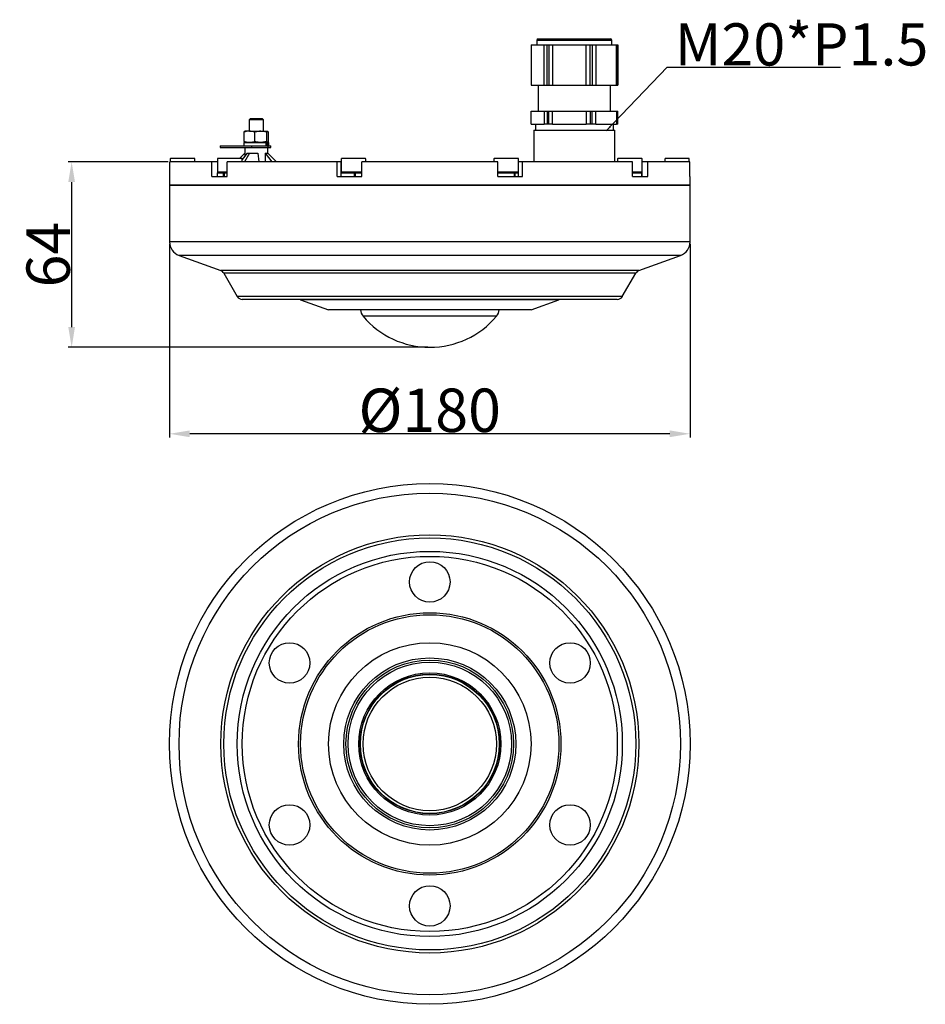
# Model space of a CAD drawing. Units: millimetres. Extents: x 19290 to 75377, y -1688 to 9030.
# Drawn here: x 36183 to 36496, y -925 to -584 of the extents above; entities that cross this region are included whole.
import ezdxf

# ---------------------------------------------------------------- set-up
doc = ezdxf.new("R2010")
doc.units = ezdxf.units.MM
doc.layers.get('0').update_dxf_attribs({"lineweight": 9})
doc.styles.get("Standard").update_dxf_attribs({"font": 'SimSun.ttf', "width": 0.7})
doc.dimstyles.new('기본치수', dxfattribs={"dimtxt": 3.5, "dimasz": 2, "dimexe": 1.25, "dimexo": 0.625, "dimtad": 1, "dimdec": 1, "dimdsep": 46, "dimtxsty": 'Standard', "dimcen": 2.5, "dimclrd": 1, "dimclre": 1, "dimadec": 0, "dimazin": 0, "dimtfac": 1, "dimtdec": 1, "dimtmove": 0, "dimatfit": 3, "dimfxl": 0, "dimtolj": 1, "dimarcsym": 0})
doc.dimstyles.new('브라켓 치수', dxfattribs={"dimtxt": 9, "dimasz": 7, "dimexe": 1.25, "dimexo": 0.625, "dimtad": 1, "dimdec": 1, "dimdsep": 46, "dimtxsty": 'Standard', "dimcen": 2.5, "dimclrd": 1, "dimclre": 1, "dimadec": 0, "dimazin": 0, "dimtfac": 1, "dimtdec": 1, "dimtofl": 0, "dimtmove": 0, "dimatfit": 3, "dimfxl": 0, "dimtolj": 1, "dimarcsym": 0})

# ---------------------------------------------------------------- blocks, each defined once
blk = doc.blocks.new('*D152')
at = {"color": 1, "linetype": 'ByBlock', "lineweight": -2}
for p, q in [((36234.59, -661.79), (36234.59, -728.76)), ((36414.59, -661.79), (36414.59, -728.76)), ((36407.59, -727.51), (36241.59, -727.51))]:
    blk.add_line(p, q, dxfattribs=at)
at = {"color": 1, "linetype": 'Continuous'}
for points in [[(36241.59, -726.35), (36241.59, -728.68), (36234.59, -727.51)], [(36407.59, -726.35), (36407.59, -728.68), (36414.59, -727.51)]]:
    blk.add_solid(points, dxfattribs=at)
at = {"color": 0, "linetype": 'Continuous', "insert": (36324.56, -719.39), "char_height": 15, "attachment_point": 5}
blk.add_mtext('\\A1;{\\fISOCPEUR|b0|i0|c0|p34;%%C}180', dxfattribs=at)
blk = doc.blocks.new('*D153')
at = {"color": 1, "linetype": 'ByBlock', "lineweight": -2}
for p, q in [((36234.08, -633.52), (36199.5, -633.52)), ((36200.75, -640.52), (36200.75, -690.61)), ((36323.97, -697.61), (36199.5, -697.61))]:
    blk.add_line(p, q, dxfattribs=at)
at = {"color": 1, "linetype": 'Continuous'}
for points in [[(36199.58, -640.52), (36201.91, -640.52), (36200.75, -633.52)], [(36199.58, -690.61), (36201.91, -690.61), (36200.75, -697.61)]]:
    blk.add_solid(points, dxfattribs=at)
at = {"color": 0, "linetype": 'Continuous', "insert": (36192.62, -665.56), "char_height": 15, "attachment_point": 5, "rotation": 90}
blk.add_mtext('\\A1;64', dxfattribs=at)

msp = doc.modelspace()

# ---------------------------------------------------------------- linework, layer by layer
at = {"color": 7, "linetype": 'Continuous', "lineweight": 25}
for p, q in [((36361.59, -591.52), (36361.59, -593.02)), ((36361.59, -591.52), (36361.59, -593.02)), ((36362.09, -591.02), (36387.09, -591.02)), ((36362.09, -591.02), (36362.85, -591.02)), ((36362.85, -591.02), (36387.09, -591.02)), ((36387.59, -593.02), (36387.59, -591.52)), ((36387.59, -593.02), (36387.59, -591.52)), ((36359.6, -593.02), (36359.6, -607.02)), ((36359.6, -593.02), (36362.13, -593.02)), ((36362.13, -593.02), (36364.14, -593.02)), ((36364.14, -607.02), (36364.14, -593.02)), ((36364.14, -593.02), (36365.8, -593.02)), ((36365.23, -607.02), (36365.23, -593.02)), ((36365.23, -593.02), (36367.02, -593.02)), ((36365.8, -593.02), (36365.8, -607.02)), ((36367.02, -593.02), (36367.02, -607.02)), ((36367.02, -593.02), (36372.88, -593.02)), ((36372.88, -593.02), (36378.68, -593.02)), ((36378.68, -607.02), (36378.68, -593.02)), ((36378.68, -593.02), (36380.72, -593.02)), ((36380.05, -607.02), (36380.05, -593.02)), ((36380.05, -593.02), (36382.02, -593.02)), ((36380.72, -593.02), (36380.72, -607.02)), ((36382.02, -593.02), (36382.02, -607.02)), ((36382.02, -593.02), (36385.35, -593.02)), ((36385.35, -593.02), (36389.14, -593.02)), ((36389.14, -607.02), (36389.14, -593.02)), ((36389.14, -593.02), (36389.52, -593.02)), ((36389.42, -607.02), (36389.42, -593.02)), ((36389.42, -593.02), (36389.59, -593.02)), ((36389.52, -593.02), (36389.52, -607.02)), ((36389.59, -593.02), (36389.59, -607.02)), ((36359.6, -607.02), (36362.13, -607.02)), ((36362.09, -607.02), (36362.09, -616.02)), ((36362.09, -607.02), (36362.09, -616.02)), ((36362.13, -607.02), (36364.14, -607.02)), ((36364.14, -607.02), (36365.8, -607.02)), ((36365.23, -607.02), (36367.02, -607.02)), ((36367.02, -607.02), (36372.88, -607.02)), ((36372.88, -607.02), (36378.68, -607.02)), ((36378.68, -607.02), (36380.72, -607.02)), ((36380.05, -607.02), (36382.02, -607.02)), ((36382.02, -607.02), (36385.35, -607.02)), ((36385.35, -607.02), (36389.14, -607.02)), ((36387.09, -616.02), (36387.09, -607.02)), ((36387.09, -616.02), (36387.09, -607.02)), ((36389.14, -607.02), (36389.52, -607.02)), ((36389.42, -607.02), (36389.59, -607.02)), ((36359.6, -620.52), (36359.6, -616.02)), ((36359.6, -616.02), (36362.13, -616.02)), ((36362.13, -616.02), (36364.14, -616.02)), ((36364.14, -616.02), (36364.14, -620.52)), ((36364.14, -616.02), (36365.8, -616.02)), ((36365.23, -616.02), (36365.23, -620.52)), ((36365.23, -616.02), (36367.02, -616.02)), ((36365.8, -620.52), (36365.8, -616.02)), ((36367.02, -620.52), (36367.02, -616.02)), ((36367.02, -616.02), (36372.88, -616.02)), ((36372.88, -616.02), (36378.68, -616.02)), ((36378.68, -616.02), (36378.68, -620.52)), ((36378.68, -616.02), (36380.72, -616.02)), ((36380.05, -616.02), (36380.05, -620.52)), ((36380.05, -616.02), (36382.02, -616.02)), ((36380.72, -620.52), (36380.72, -616.02)), ((36382.02, -620.52), (36382.02, -616.02)), ((36382.02, -616.02), (36385.35, -616.02)), ((36385.35, -616.02), (36389.14, -616.02)), ((36389.14, -616.02), (36389.14, -620.52)), ((36389.14, -616.02), (36389.52, -616.02)), ((36389.42, -616.02), (36389.42, -620.52)), ((36389.42, -616.02), (36389.59, -616.02)), ((36389.52, -620.52), (36389.52, -616.02)), ((36389.59, -620.52), (36389.59, -616.02)), ((36262.59, -618.52), (36262.09, -619.02)), ((36262.09, -619.02), (36262.09, -622.92)), ((36267.09, -619.02), (36262.09, -619.02)), ((36262.59, -618.52), (36266.59, -618.52)), ((36267.09, -619.02), (36266.59, -618.52)), ((36267.09, -622.92), (36267.09, -619.02)), ((36359.6, -620.52), (36362.13, -620.52)), ((36360.59, -622.52), (36360.59, -633.52)), ((36360.59, -622.52), (36388.59, -622.52)), ((36361.09, -620.52), (36361.09, -622.52)), ((36361.09, -620.52), (36361.09, -622.52)), ((36362.13, -620.52), (36364.14, -620.52)), ((36365.8, -620.52), (36364.14, -620.52)), ((36367.02, -620.52), (36365.23, -620.52)), ((36367.02, -620.52), (36372.88, -620.52)), ((36372.88, -620.52), (36378.68, -620.52)), ((36380.72, -620.52), (36378.68, -620.52)), ((36382.02, -620.52), (36380.05, -620.52)), ((36382.02, -620.52), (36385.35, -620.52)), ((36385.35, -620.52), (36389.14, -620.52)), ((36388.09, -622.52), (36388.09, -620.52)), ((36388.09, -622.52), (36388.09, -620.52)), ((36388.59, -633.52), (36388.59, -622.52)), ((36389.52, -620.52), (36389.14, -620.52)), ((36389.59, -620.52), (36389.42, -620.52)), ((36260.43, -623.2), (36260.67, -622.92)), ((36260.43, -626.53), (36260.43, -623.2)), ((36262.27, -622.92), (36260.65, -622.92)), ((36262.27, -622.92), (36266.2, -622.92)), ((36264.12, -626.53), (36264.12, -623.2)), ((36268.28, -623.2), (36266.2, -622.92)), ((36266.2, -622.92), (36268.52, -622.92)), ((36268.28, -626.53), (36268.28, -623.2)), ((36268.76, -623.2), (36268.52, -622.92)), ((36268.76, -626.53), (36268.76, -623.2)), ((36252.05, -628.02), (36252.05, -628.52)), ((36252.05, -628.02), (36263.01, -628.02)), ((36252.05, -628.52), (36263.01, -628.52)), ((36254, -627.92), (36254, -628.02)), ((36254, -627.92), (36262.2, -627.92)), ((36260.29, -626.82), (36260.29, -627.92)), ((36267.95, -626.82), (36260.29, -626.82)), ((36260.29, -626.97), (36260.29, -627.92)), ((36268.31, -626.97), (36260.29, -626.97)), ((36260.43, -626.53), (36260.67, -626.82)), ((36260.59, -628.52), (36260.59, -631.58)), ((36262.2, -627.92), (36263, -627.92)), ((36263, -628.02), (36263, -627.92)), ((36263.01, -628.52), (36263.01, -628.02)), ((36263.01, -628.02), (36268.71, -628.02)), ((36263.01, -628.52), (36268.71, -628.52)), ((36268.28, -626.53), (36266.2, -626.82)), ((36267.95, -626.82), (36267.95, -628.02)), ((36267.95, -626.82), (36268.19, -626.82)), ((36268.19, -626.82), (36268.19, -628.02)), ((36268.89, -626.82), (36268.19, -626.82)), ((36268.31, -626.97), (36268.31, -628.02)), ((36268.5, -626.97), (36268.5, -628.02)), ((36268.89, -626.97), (36268.5, -626.97)), ((36268.76, -626.53), (36268.52, -626.82)), ((36268.59, -630.52), (36268.59, -628.52)), ((36268.71, -628.52), (36268.71, -628.02)), ((36268.71, -628.02), (36269.58, -628.02)), ((36268.71, -628.52), (36269.58, -628.52)), ((36268.89, -628.02), (36268.89, -626.82)), ((36268.89, -628.02), (36268.89, -626.97)), ((36269.58, -628.52), (36269.58, -628.02)), ((36234.84, -632.52), (36234.84, -633.52)), ((36243.34, -633.52), (36243.34, -632.52)), ((36251.17, -632.52), (36251.17, -637.12)), ((36260.59, -630.54), (36258.82, -632.32)), ((36261.43, -630.52), (36259.67, -632.75)), ((36259.67, -633.52), (36259.67, -632.52)), ((36262.24, -630.52), (36260.48, -633.52)), ((36261.43, -630.52), (36262.24, -630.52)), ((36262.24, -630.52), (36265.08, -630.52)), ((36265.08, -630.52), (36265.44, -633.52)), ((36267.66, -630.52), (36269.95, -633.52)), ((36267.66, -630.52), (36268.59, -630.52)), ((36267.66, -630.52), (36267.66, -633.52)), ((36271.59, -633.52), (36268.59, -630.52)), ((36293.92, -632.52), (36293.92, -637.12)), ((36302.42, -633.52), (36302.42, -632.52)), ((36346.77, -632.52), (36346.77, -633.52)), ((36355.27, -637.12), (36355.27, -632.52)), ((36389.52, -632.52), (36389.52, -633.52)), ((36398.02, -637.12), (36398.02, -632.52)), ((36405.84, -632.52), (36405.84, -633.52)), ((36414.34, -633.52), (36414.34, -632.52)), ((36234.71, -638.52), (36234.71, -633.52)), ((36249.23, -633.52), (36234.71, -633.52)), ((36249.23, -638.52), (36249.23, -633.52)), ((36251.17, -633.52), (36249.23, -633.52)), ((36254.52, -638.52), (36254.52, -633.52)), ((36292.54, -633.52), (36254.52, -633.52)), ((36292.54, -638.52), (36292.54, -633.52)), ((36293.89, -633.52), (36292.54, -633.52)), ((36293.92, -633.52), (36293.89, -633.52)), ((36301.1, -638.52), (36301.1, -633.52)), ((36348.09, -633.52), (36301.1, -633.52)), ((36348.09, -638.52), (36348.09, -633.52)), ((36355.3, -633.52), (36355.27, -633.52)), ((36356.65, -633.52), (36355.3, -633.52)), ((36356.65, -638.52), (36356.65, -633.52)), ((36394.67, -633.52), (36356.65, -633.52)), ((36394.67, -638.52), (36394.67, -633.52)), ((36399.96, -633.52), (36398.02, -633.52)), ((36399.96, -638.52), (36399.96, -633.52)), ((36414.48, -633.52), (36399.96, -633.52)), ((36414.48, -638.52), (36414.48, -633.52)), ((36234.59, -638.52), (36234.59, -641.52)), ((36234.59, -638.52), (36234.71, -638.52)), ((36249.23, -638.52), (36254.52, -638.52)), ((36251.12, -637.32), (36251.12, -638.52)), ((36251.12, -637.32), (36253.22, -637.32)), ((36253.22, -638.52), (36253.22, -637.32)), ((36253.57, -637.32), (36253.22, -637.32)), ((36253.57, -638.52), (36253.57, -637.32)), ((36253.57, -637.32), (36254.55, -637.32)), ((36254.57, -637.32), (36254.14, -637.32)), ((36292.54, -638.52), (36301.1, -638.52)), ((36293.87, -637.32), (36293.87, -638.52)), ((36293.87, -637.32), (36298.56, -637.32)), ((36298.56, -638.52), (36298.56, -637.32)), ((36298.95, -637.32), (36298.72, -637.32)), ((36298.72, -637.39), (36298.72, -638.52)), ((36298.95, -638.52), (36298.95, -637.32)), ((36298.95, -637.32), (36301.1, -637.32)), ((36354.2, -637.12), (36348.09, -637.12)), ((36348.09, -637.32), (36353.84, -637.32)), ((36348.09, -638.52), (36356.65, -638.52)), ((36353.84, -638.52), (36353.84, -637.32)), ((36354.13, -637.32), (36353.84, -637.32)), ((36354.13, -638.52), (36354.13, -637.32)), ((36354.13, -637.32), (36355.32, -637.32)), ((36355.32, -638.52), (36355.32, -637.32)), ((36394.64, -637.32), (36397.96, -637.32)), ((36394.67, -638.52), (36399.96, -638.52)), ((36397.94, -637.28), (36397.95, -637.26)), ((36397.96, -638.52), (36397.96, -637.32)), ((36398.03, -637.32), (36397.96, -637.32)), ((36398.03, -638.52), (36398.03, -637.32)), ((36398.03, -637.32), (36398.07, -637.32)), ((36398.07, -638.52), (36398.07, -637.32)), ((36414.48, -638.52), (36414.59, -638.52)), ((36414.59, -641.52), (36414.59, -638.52)), ((36271.69, -641.52), (36234.59, -641.52)), ((36234.59, -641.68), (36234.59, -661.16)), ((36414.59, -641.68), (36234.59, -641.68)), ((36236.59, -641.52), (36236.59, -641.68)), ((36241.59, -641.68), (36241.59, -641.52)), ((36244.36, -641.52), (36244.34, -641.68)), ((36252.92, -641.52), (36252.92, -641.68)), ((36257.92, -641.68), (36257.92, -641.52)), ((36414.59, -641.52), (36271.69, -641.52)), ((36295.67, -641.52), (36295.67, -641.68)), ((36300.67, -641.68), (36300.67, -641.52)), ((36348.52, -641.52), (36348.52, -641.68)), ((36353.52, -641.68), (36353.52, -641.52)), ((36391.27, -641.52), (36391.27, -641.68)), ((36396.27, -641.68), (36396.27, -641.52)), ((36404.84, -641.68), (36404.83, -641.52)), ((36407.59, -641.52), (36407.59, -641.68)), ((36412.59, -641.68), (36412.59, -641.52)), ((36414.59, -661.16), (36414.59, -641.68)), ((36237.88, -665.86), (36252.32, -671.12)), ((36396.87, -671.12), (36411.3, -665.86)), ((36253.37, -672), (36258.02, -680.04)), ((36391.17, -680.04), (36395.82, -672)), ((36389.44, -681.04), (36259.75, -681.04)), ((36269.1, -681.04), (36269.1, -681.05)), ((36271.98, -681.05), (36269.1, -681.05)), ((36283.1, -681.05), (36271.98, -681.05)), ((36279.93, -681.16), (36289.59, -684.68)), ((36283.1, -681.05), (36283.1, -681.04)), ((36317.59, -681.04), (36317.59, -681.05)), ((36327.44, -681.05), (36317.59, -681.05)), ((36331.59, -681.05), (36327.44, -681.05)), ((36331.59, -681.05), (36331.59, -681.04)), ((36359.59, -684.68), (36369.26, -681.16)), ((36366.09, -681.04), (36366.09, -681.05)), ((36380.09, -681.05), (36366.09, -681.05)), ((36380.09, -681.05), (36380.09, -681.04)), ((36359.59, -684.68), (36289.59, -684.68))]:
    msp.add_line(p, q, dxfattribs=at)
at = {"color": 8, "linetype": 'Continuous', "lineweight": 25}
for p, q in [((36387.59, -591.52), (36361.59, -591.52)), ((36362.38, -591.52), (36361.59, -591.52)), ((36387.59, -591.52), (36362.38, -591.52)), ((36293.89, -637.32), (36293.89, -633.52)), ((36355.3, -637.32), (36355.3, -633.52)), ((36254.07, -637.12), (36251.17, -637.12)), ((36252.78, -637.32), (36252.78, -637.12)), ((36254.52, -637.12), (36254.07, -637.12)), ((36299.45, -637.12), (36293.92, -637.12)), ((36301.1, -637.12), (36299.45, -637.12)), ((36354.43, -637.12), (36354.2, -637.12)), ((36355.27, -637.12), (36354.43, -637.12)), ((36398.02, -637.12), (36394.67, -637.12)), ((36414.59, -661.16), (36234.59, -661.16)), ((36411.3, -665.86), (36237.88, -665.86)), ((36396.87, -671.12), (36252.32, -671.12)), ((36395.82, -672), (36253.37, -672)), ((36391.17, -680.04), (36258.02, -680.04)), ((36369.26, -681.16), (36279.93, -681.16)), ((36347.67, -686.89), (36301.52, -686.89))]:
    msp.add_line(p, q, dxfattribs=at)
at = {"color": 7, "linetype": 'Continuous', "lineweight": 25}
for centre, radius in [((36324.59, -834.73), 90), ((36324.59, -834.73), 86.71), ((36324.59, -834.73), 72.27), ((36324.59, -834.73), 71.22), ((36324.59, -834.73), 66.58), ((36324.59, -834.73), 64.85), ((36324.59, -778.73), 7), ((36324.59, -834.73), 45.35), ((36324.59, -834.73), 44.67), ((36276.1, -806.73), 7), ((36324.59, -834.73), 35), ((36373.09, -806.73), 7), ((36324.59, -834.73), 29.75), ((36324.59, -834.73), 29), ((36324.59, -834.73), 28.25), ((36324.59, -834.73), 24.58), ((36324.59, -834.73), 24.12), ((36324.59, -834.73), 24.11), ((36324.59, -834.73), 24.01), ((36324.59, -834.73), 23.07), ((36276.1, -862.73), 7), ((36373.09, -862.73), 7), ((36324.59, -890.73), 7)]:
    msp.add_circle(centre, radius, dxfattribs=at)
for centre, radius, start, end in [((36362.09, -591.52), 0.5, 90, 180), ((36387.09, -591.52), 0.5, 0, 90), ((36239.59, -661.16), 5, 180, 249.9999), ((36409.59, -661.16), 5, 290.0001, 0), ((36251.64, -673), 2, 30, 70.0001), ((36397.55, -673), 2, 109.9999, 150), ((36259.75, -679.04), 2, 210, 270), ((36389.44, -679.04), 2, 270, 330), ((36279.24, -683.04), 2, 70, 86.9979), ((36369.95, -683.04), 2, 93.0021, 110), ((36304.58, -684.31), 4, 185.3616, 220.1445), ((36324.59, -667.43), 30.18, 220.1445, 270), ((36324.59, -667.43), 30.18, 270, 319.8555), ((36344.61, -684.31), 4, 319.8555, 354.6384)]:
    msp.add_arc(centre, radius, start, end, dxfattribs=at)
for points, knots in [([(36262.27, -622.92), (36261.9, -622.94), (36261.28, -622.97), (36260.68, -623.14), (36260.43, -623.2)], [0, 0, 0, 0, 0.592653, 1, 1, 1, 1]), ([(36264.12, -623.2), (36263.97, -623.16), (36263.36, -622.99), (36262.74, -622.95), (36262.27, -622.92)], [0, 0, 0, 0, 0.246483, 1, 1, 1, 1]), ([(36266.2, -622.92), (36265.88, -622.93), (36265.18, -622.96), (36264.49, -623.12), (36264.12, -623.2)], [0, 0, 0, 0, 0.461746, 1, 1, 1, 1]), ([(36268.52, -622.92), (36268.49, -622.93), (36268.41, -622.96), (36268.33, -623.12), (36268.28, -623.2)], [0, 0, 0, 0, 0.461748, 1, 1, 1, 1]), ([(36262.27, -626.82), (36261.9, -626.8), (36261.28, -626.77), (36260.68, -626.6), (36260.43, -626.53)], [0, 0, 0, 0, 0.592653, 1, 1, 1, 1]), ([(36264.12, -626.53), (36263.97, -626.58), (36263.36, -626.74), (36262.74, -626.79), (36262.27, -626.82)], [0, 0, 0, 0, 0.2464831, 1, 1, 1, 1]), ([(36266.2, -626.82), (36265.88, -626.81), (36265.18, -626.78), (36264.49, -626.62), (36264.12, -626.53)], [0, 0, 0, 0, 0.4617463, 1, 1, 1, 1]), ([(36268.52, -626.82), (36268.49, -626.81), (36268.41, -626.78), (36268.33, -626.62), (36268.28, -626.53)], [0, 0, 0, 0, 0.461748, 1, 1, 1, 1]), ([(36234.86, -632.44), (36234.86, -632.44), (36234.85, -632.47), (36234.85, -632.5), (36234.84, -632.52)], [0, 0, 0, 0, 0.216782, 1, 1, 1, 1]), ([(36234.92, -632.36), (36234.9, -632.38), (36234.85, -632.43), (36234.85, -632.49), (36234.85, -632.52)], [0, 0, 0, 0, 0.497932, 1, 1, 1, 1]), ([(36235.04, -632.32), (36235.02, -632.32), (36234.97, -632.33), (36234.94, -632.35), (36234.93, -632.36)], [0, 0, 0, 0, 0.652557, 1, 1, 1, 1]), ([(36243.14, -632.32), (36243.11, -632.32), (36243.03, -632.32), (36242.47, -632.32), (36241.73, -632.32), (36240.97, -632.32), (36240.06, -632.32), (36239.06, -632.32), (36238.06, -632.32), (36237.15, -632.32), (36236.4, -632.32), (36235.68, -632.32), (36235.14, -632.32), (36235.07, -632.32), (36235.04, -632.32)], [0, 0, 0, 0, 0.090319, 0.204563, 0.27142, 0.343936, 0.420785, 0.5, 0.579214, 0.656064, 0.72858, 0.795437, 0.909682, 1, 1, 1, 1]), ([(36243.34, -632.52), (36243.34, -632.49), (36243.33, -632.43), (36243.28, -632.36), (36243.21, -632.33), (36243.17, -632.32), (36243.14, -632.32)], [0, 0, 0, 0, 0.270258, 0.562425, 0.789733, 1, 1, 1, 1]), ([(36251.19, -632.44), (36251.19, -632.44), (36251.18, -632.47), (36251.17, -632.5), (36251.17, -632.52)], [0, 0, 0, 0, 0.216782, 1, 1, 1, 1]), ([(36251.25, -632.36), (36251.23, -632.38), (36251.18, -632.43), (36251.18, -632.49), (36251.18, -632.52)], [0, 0, 0, 0, 0.497932, 1, 1, 1, 1]), ([(36251.37, -632.32), (36251.34, -632.32), (36251.3, -632.33), (36251.27, -632.35), (36251.26, -632.36)], [0, 0, 0, 0, 0.652557, 1, 1, 1, 1]), ([(36259.47, -632.32), (36259.44, -632.32), (36259.36, -632.32), (36258.8, -632.32), (36258.06, -632.32), (36257.3, -632.32), (36256.38, -632.32), (36255.39, -632.32), (36254.39, -632.32), (36253.48, -632.32), (36252.73, -632.32), (36252, -632.32), (36251.47, -632.32), (36251.4, -632.32), (36251.37, -632.32)], [0, 0, 0, 0, 0.090319, 0.204563, 0.27142, 0.343936, 0.420785, 0.5, 0.579214, 0.656064, 0.72858, 0.795437, 0.909682, 1, 1, 1, 1]), ([(36259.67, -632.52), (36259.67, -632.49), (36259.66, -632.43), (36259.61, -632.36), (36259.54, -632.33), (36259.5, -632.32), (36259.47, -632.32)], [0, 0, 0, 0, 0.270258, 0.562425, 0.789733, 1, 1, 1, 1]), ([(36293.94, -632.44), (36293.94, -632.44), (36293.93, -632.47), (36293.92, -632.5), (36293.92, -632.52)], [0, 0, 0, 0, 0.216782, 1, 1, 1, 1]), ([(36294, -632.36), (36293.98, -632.38), (36293.93, -632.43), (36293.93, -632.49), (36293.93, -632.52)], [0, 0, 0, 0, 0.497932, 1, 1, 1, 1]), ([(36294.12, -632.32), (36294.09, -632.32), (36294.05, -632.33), (36294.02, -632.35), (36294.01, -632.36)], [0, 0, 0, 0, 0.652557, 1, 1, 1, 1]), ([(36302.22, -632.32), (36302.19, -632.32), (36302.11, -632.32), (36301.55, -632.32), (36300.81, -632.32), (36300.05, -632.32), (36299.13, -632.32), (36298.14, -632.32), (36297.14, -632.32), (36296.23, -632.32), (36295.48, -632.32), (36294.75, -632.32), (36294.22, -632.32), (36294.15, -632.32), (36294.12, -632.32)], [0, 0, 0, 0, 0.090319, 0.204563, 0.27142, 0.343936, 0.420785, 0.5, 0.579214, 0.656064, 0.72858, 0.795437, 0.909682, 1, 1, 1, 1]), ([(36302.42, -632.52), (36302.42, -632.49), (36302.41, -632.43), (36302.36, -632.36), (36302.29, -632.33), (36302.25, -632.32), (36302.22, -632.32)], [0, 0, 0, 0, 0.270258, 0.562425, 0.789733, 1, 1, 1, 1]), ([(36346.85, -632.36), (36346.82, -632.38), (36346.77, -632.43), (36346.77, -632.49), (36346.77, -632.52)], [0, 0, 0, 0, 0.497932, 1, 1, 1, 1]), ([(36346.79, -632.44), (36346.78, -632.44), (36346.77, -632.47), (36346.77, -632.5), (36346.77, -632.52)], [0, 0, 0, 0, 0.216782, 1, 1, 1, 1]), ([(36346.97, -632.32), (36346.94, -632.32), (36346.89, -632.33), (36346.86, -632.35), (36346.85, -632.36)], [0, 0, 0, 0, 0.652557, 1, 1, 1, 1]), ([(36346.97, -632.32), (36346.94, -632.32), (36346.89, -632.33), (36346.86, -632.35), (36346.85, -632.36)], [0, 0, 0, 0, 0.652557, 1, 1, 1, 1]), ([(36355.07, -632.32), (36355.03, -632.32), (36354.95, -632.32), (36354.39, -632.32), (36353.65, -632.32), (36352.89, -632.32), (36351.98, -632.32), (36350.98, -632.32), (36349.98, -632.32), (36349.08, -632.32), (36348.32, -632.32), (36347.6, -632.32), (36347.06, -632.32), (36346.99, -632.32), (36346.97, -632.32)], [0, 0, 0, 0, 0.090319, 0.204563, 0.27142, 0.343936, 0.420785, 0.5, 0.579214, 0.656064, 0.72858, 0.795437, 0.909682, 1, 1, 1, 1]), ([(36355.27, -632.52), (36355.26, -632.49), (36355.25, -632.43), (36355.2, -632.36), (36355.13, -632.33), (36355.09, -632.32), (36355.07, -632.32)], [0, 0, 0, 0, 0.270258, 0.562425, 0.789733, 1, 1, 1, 1]), ([(36389.6, -632.36), (36389.57, -632.38), (36389.52, -632.43), (36389.52, -632.49), (36389.52, -632.52)], [0, 0, 0, 0, 0.497932, 1, 1, 1, 1]), ([(36389.54, -632.44), (36389.53, -632.44), (36389.52, -632.47), (36389.52, -632.5), (36389.52, -632.52)], [0, 0, 0, 0, 0.216782, 1, 1, 1, 1]), ([(36389.72, -632.32), (36389.69, -632.32), (36389.64, -632.33), (36389.61, -632.35), (36389.6, -632.36)], [0, 0, 0, 0, 0.652557, 1, 1, 1, 1]), ([(36397.82, -632.32), (36397.78, -632.32), (36397.7, -632.32), (36397.14, -632.32), (36396.4, -632.32), (36395.64, -632.32), (36394.73, -632.32), (36393.73, -632.32), (36392.73, -632.32), (36391.83, -632.32), (36391.07, -632.32), (36390.35, -632.32), (36389.81, -632.32), (36389.74, -632.32), (36389.72, -632.32)], [0, 0, 0, 0, 0.090319, 0.204563, 0.27142, 0.343936, 0.420785, 0.5, 0.579214, 0.656064, 0.72858, 0.795437, 0.909682, 1, 1, 1, 1]), ([(36398.02, -632.52), (36398.01, -632.49), (36398, -632.43), (36397.95, -632.36), (36397.88, -632.33), (36397.84, -632.32), (36397.82, -632.32)], [0, 0, 0, 0, 0.270258, 0.562425, 0.789733, 1, 1, 1, 1]), ([(36405.86, -632.44), (36405.86, -632.44), (36405.85, -632.47), (36405.85, -632.5), (36405.84, -632.52)], [0, 0, 0, 0, 0.216782, 1, 1, 1, 1]), ([(36405.92, -632.36), (36405.9, -632.38), (36405.85, -632.43), (36405.85, -632.49), (36405.85, -632.52)], [0, 0, 0, 0, 0.497932, 1, 1, 1, 1]), ([(36406.04, -632.32), (36406.02, -632.32), (36405.97, -632.33), (36405.94, -632.35), (36405.93, -632.36)], [0, 0, 0, 0, 0.652557, 1, 1, 1, 1]), ([(36414.14, -632.32), (36414.11, -632.32), (36414.03, -632.32), (36413.47, -632.32), (36412.73, -632.32), (36411.97, -632.32), (36411.06, -632.32), (36410.06, -632.32), (36409.06, -632.32), (36408.15, -632.32), (36407.4, -632.32), (36406.68, -632.32), (36406.14, -632.32), (36406.07, -632.32), (36406.04, -632.32)], [0, 0, 0, 0, 0.090319, 0.204563, 0.27142, 0.343936, 0.420785, 0.5, 0.579214, 0.656064, 0.72858, 0.795437, 0.909682, 1, 1, 1, 1]), ([(36414.34, -632.52), (36414.34, -632.49), (36414.33, -632.43), (36414.28, -632.36), (36414.21, -632.33), (36414.17, -632.32), (36414.14, -632.32)], [0, 0, 0, 0, 0.270258, 0.562425, 0.789733, 1, 1, 1, 1]), ([(36254.14, -637.32), (36253.78, -637.32), (36252.98, -637.32), (36252.16, -637.32), (36251.65, -637.32), (36251.39, -637.32), (36251.35, -637.32), (36251.53, -637.32), (36251.86, -637.32), (36252.02, -637.32)], [0, 0, 0, 0, 0.155933, 0.353173, 0.4686, 0.593797, 0.726476, 0.863237, 1, 1, 1, 1]), ([(36254.14, -637.32), (36254.13, -637.32), (36254.11, -637.31), (36254.09, -637.25), (36254.08, -637.19), (36254.07, -637.14), (36254.07, -637.12)], [0, 0, 0, 0, 0.270258, 0.562426, 0.789736, 1, 1, 1, 1]), ([(36299.39, -637.32), (36299.01, -637.32), (36298.17, -637.32), (36297, -637.32), (36296.03, -637.32), (36295.3, -637.32), (36294.69, -637.32), (36294.27, -637.32), (36294.09, -637.32), (36294.17, -637.32), (36294.32, -637.32), (36294.49, -637.32), (36294.5, -637.32)], [0, 0, 0, 0, 0.12296, 0.278495, 0.369515, 0.468239, 0.572863, 0.680707, 0.788551, 0.893175, 0.991899, 1, 1, 1, 1]), ([(36299.39, -637.32), (36299.4, -637.32), (36299.42, -637.31), (36299.44, -637.25), (36299.45, -637.19), (36299.45, -637.14), (36299.45, -637.12)], [0, 0, 0, 0, 0.270261, 0.562426, 0.789738, 1, 1, 1, 1]), ([(36301.1, -637.32), (36300.89, -637.32), (36300.41, -637.32), (36299.75, -637.32), (36299.39, -637.32)], [0, 0, 0, 0, 0.450482, 1, 1, 1, 1]), ([(36354.27, -637.32), (36354.29, -637.32), (36354.34, -637.31), (36354.39, -637.25), (36354.43, -637.19), (36354.43, -637.14), (36354.43, -637.12)], [0, 0, 0, 0, 0.270263, 0.562429, 0.789737, 1, 1, 1, 1]), ([(36354.67, -637.32), (36354.67, -637.32), (36354.84, -637.32), (36354.99, -637.32), (36355.12, -637.32), (36354.93, -637.32), (36354.47, -637.32), (36354.27, -637.32)], [0, 0, 0, 0, 0.002532, 0.212841, 0.406736, 0.738063, 1, 1, 1, 1]), ([(36397.82, -637.32), (36397.78, -637.32), (36397.7, -637.32), (36397.14, -637.32), (36396.4, -637.32), (36395.64, -637.32), (36395.02, -637.32), (36394.66, -637.32), (36394.62, -637.32)], [0, 0, 0, 0, 0.210575, 0.476933, 0.632808, 0.801877, 0.98105, 1, 1, 1, 1])]:
    msp.add_open_spline(points, degree=3, knots=knots, dxfattribs=at)
at = {"color": 8, "linetype": 'Continuous', "lineweight": 25}
msp.add_open_spline([(36397.93, -637.27), (36397.95, -637.27), (36397.98, -637.24), (36398.01, -637.19), (36398.01, -637.14), (36398.02, -637.12)], degree=3, knots=[0, 0, 0, 0, 0.253105, 0.641098, 1, 1, 1, 1], dxfattribs=at)

# ---------------------------------------------------------------- texts
at = {"insert": (36409.28, -600.2), "char_height": 14.58, "attachment_point": 7}
msp.add_mtext('{\\fSimSun|b0|i0|c134|p2;M2}0{\\fSimSun|b0|i0|c134|p2;*P1.5}', dxfattribs=at)

# ---------------------------------------------------------------- dimensions: what is measured, and where the dimension line sits
at = {"linetype": 'Continuous'}
dim = msp.add_linear_dim(base=(36200.75, -697.61), p1=(36234.71, -633.52), p2=(36324.59, -697.61), angle=90, text='64', dimstyle='브라켓 치수', override={"dimtxt": 15, "dimfxl": 0.1, "dimarcsym": 1}, dxfattribs=at)
dim.commit()
dim.dimension.update_dxf_attribs({"geometry": '*D153', "text_midpoint": (36192.62, -665.56)})
dim = msp.add_linear_dim(base=(36234.59, -727.51), p1=(36414.59, -661.16), p2=(36234.59, -661.16), text='{\\fISOCPEUR|b0|i0|c0|p34;%%C}<>', dimstyle='브라켓 치수', override={"dimtxt": 15, "dimfxl": 0.1, "dimarcsym": 1}, dxfattribs=at)
dim.commit()
dim.dimension.update_dxf_attribs({"geometry": '*D152', "text_midpoint": (36324.56, -727.51), "dimtype": 160})

# ---------------------------------------------------------------- leaders
at = {"annotation_type": 0, "has_hookline": 1, "hookline_direction": 0, "text_width": 57.36}
msp.add_leader([(36385.6, -622.79), (36406.65, -600.82), (36408.65, -600.82)], dimstyle='기본치수', override={"dimfxl": 0.6, "dimarcsym": 1}, dxfattribs=at)

doc.saveas('drawing.dxf')
